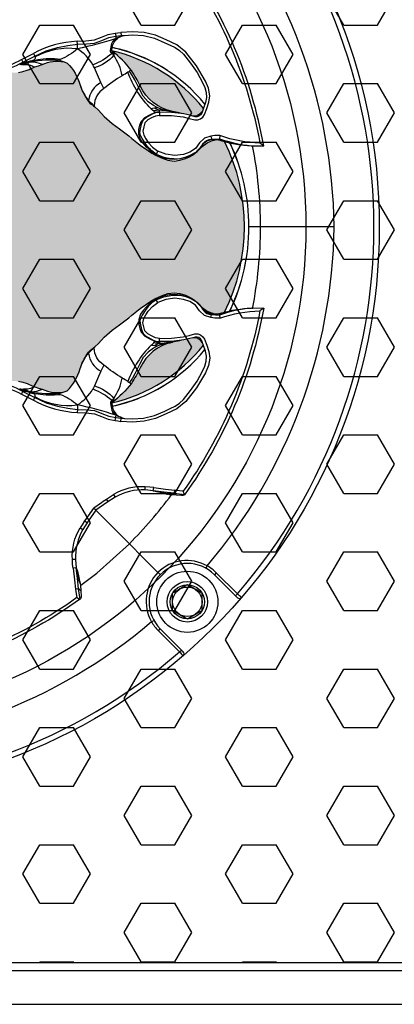
# Model space of a CAD drawing. Units: inches. Extents: x 0 to 128, y 110 to 190.
# Drawn here: x 46 to 47, y 151 to 154 of the extents above; entities that cross this region are included whole.
import ezdxf

# ---------------------------------------------------------------- set-up
doc = ezdxf.new("R2010")
doc.units = ezdxf.units.IN
doc.header["$MEASUREMENT"] = 0
for name, color, linetype in [('GRILLE', 8, 'Continuous'), ('HOUSING', 7, 'Continuous'), ('SCREW', 253, 'Continuous'), ('TWEETER', 2, 'Continuous')]:
    doc.layers.add(name, color=color, linetype=linetype)

# ---------------------------------------------------------------- blocks, each defined once
blk = doc.blocks.new('DRV.19mm.QT.001')
at = {"layer": 'TWEETER'}
h = blk.add_hatch(dxfattribs=at)
h.set_pattern_fill('HEX', color=256, scale=0.25)
h.set_pattern_definition([(0, (-140.56693, -58.91425), (0, 0.054126588), [0.03125, -0.0625]), (120, (-140.56693, -58.91425), (-0.046875, -0.027063294), [0.03125, -0.0625]), (60, (-140.53568, -58.91425), (-0.046875, 0.027063294), [0.03125, -0.0625])])
h.paths.add_polyline_path([(0.3625, -1.1357), (0.3819, -1.1078), (0.4077, -1.0787), (0.431, -1.058), (0.4436, -1.0439, 0.002006), (0.4579, -1.0261), (0.4639, -1.0208), (0.4689, -1.0173, -0.077613), (0.5243, -0.9896, 0.132684), (0.6059, -0.9424), (0.6103, -0.9302, 0.17167), (0.6001, -0.8497), (0.5961, -0.8356), (0.5914, -0.8219, 0.011296), (0.5794, -0.7943), (0.5743, -0.7783), (0.5711, -0.7617), (0.57, -0.7419), (0.5717, -0.7147), (0.5743, -0.6931, -0.005839), (0.5726, -0.6847), (0.5719, -0.6795), (0.5712, -0.6708, 0.155541), (0.2656, -0.4219), (0.2661, -0.4248), (0.267, -0.434), (0.2677, -0.444, 0.023106), (0.2703, -0.495), (0.2635, -0.527), (0.2556, -0.541), (0.2447, -0.5537), (0.2305, -0.565), (0.2136, -0.5741), (0.195, -0.5814), (0.175, -0.5868), (0.1645, -0.588), (0.1536, -0.5878), (0.1503, -0.5875), (0.1466, -0.587), (0.1427, -0.5864), (0.1415, -0.5863), (0.1262, -0.5838), (0.1133, -0.5823), (0.1012, -0.5816), (0.0878, -0.5812), (0.0658, -0.5801), (0.0438, -0.5774), (0.022, -0.5739), (0, -0.5719), (-0.022, -0.5739), (-0.0438, -0.5774), (-0.0658, -0.5801), (-0.0878, -0.5812), (-0.1012, -0.5816), (-0.1133, -0.5823), (-0.1262, -0.5838), (-0.1415, -0.5863), (-0.1449, -0.5868), (-0.1528, -0.5878), (-0.1645, -0.588), (-0.175, -0.5868), (-0.195, -0.5814), (-0.2136, -0.5741), (-0.2305, -0.565), (-0.2447, -0.5537), (-0.2556, -0.541), (-0.2635, -0.527), (-0.2703, -0.495, 0.023106), (-0.2677, -0.444), (-0.267, -0.434), (-0.2661, -0.4248), (-0.2656, -0.4219, 0.155541), (-0.5712, -0.6708), (-0.5719, -0.6795), (-0.5726, -0.6847, -0.005839), (-0.5743, -0.6931), (-0.5717, -0.7147), (-0.57, -0.7419), (-0.5711, -0.7617), (-0.5743, -0.7783), (-0.5794, -0.7943, 0.011296), (-0.5914, -0.8219), (-0.5961, -0.8356), (-0.6001, -0.8497, 0.17167), (-0.6103, -0.9302), (-0.6059, -0.9424, 0.132684), (-0.5243, -0.9896, -0.075231), (-0.4705, -1.0162), (-0.4639, -1.0208), (-0.4579, -1.0261, 0.002006), (-0.4436, -1.0439), (-0.431, -1.058), (-0.4077, -1.0787), (-0.3819, -1.1078), (-0.3625, -1.1357), (-0.3367, -1.1702, -0.052271), (-0.2649, -1.2685), (-0.2552, -1.2913), (-0.2466, -1.3147), (-0.2434, -1.3381), (-0.2461, -1.3592), (-0.2529, -1.3798), (-0.2595, -1.3945), (-0.2655, -1.4052), (-0.271, -1.4129), (-0.2754, -1.4183), (-0.279, -1.4223), (-0.2862, -1.4296), (-0.2978, -1.4417), (-0.3111, -1.4594), (-0.3202, -1.4826), (-0.3212, -1.4853), (-0.322, -1.4875), (-0.3227, -1.491), (-0.3228, -1.4963), (-0.3207, -1.5062), (-0.3182, -1.5154, -0.004745), (-0.3158, -1.5239, 0.233944), (0.3158, -1.5239, -0.004746), (0.3182, -1.5154), (0.3207, -1.5062), (0.3228, -1.4963), (0.3227, -1.491), (0.322, -1.4875), (0.3212, -1.4853), (0.3202, -1.4826), (0.3111, -1.4594), (0.2978, -1.4417), (0.2862, -1.4296), (0.279, -1.4223), (0.2754, -1.4183), (0.271, -1.4129), (0.2655, -1.4052), (0.2595, -1.3945), (0.2529, -1.3798), (0.2461, -1.3592), (0.2434, -1.3381), (0.2466, -1.3147), (0.2552, -1.2913), (0.2649, -1.2685, -0.052271), (0.3367, -1.1702)])
h.paths.add_polyline_path([(1.5239, 0.3158, -0.004745), (1.5154, 0.3182), (1.5062, 0.3207), (1.4963, 0.3228), (1.491, 0.3227), (1.4875, 0.322), (1.4853, 0.3212), (1.4826, 0.3202), (1.4594, 0.3111), (1.4417, 0.2978), (1.4296, 0.2862), (1.4223, 0.279), (1.4183, 0.2754), (1.4129, 0.271), (1.4052, 0.2655), (1.3945, 0.2595), (1.3798, 0.2529), (1.3592, 0.2461), (1.3381, 0.2434), (1.3147, 0.2466), (1.2913, 0.2552), (1.2685, 0.2649, -0.052271), (1.1702, 0.3367), (1.1357, 0.3625), (1.1078, 0.3819), (1.0787, 0.4077), (1.058, 0.431), (1.0439, 0.4436, 0.002006), (1.0261, 0.4579), (1.0208, 0.4639), (1.0173, 0.4689, -0.077613), (0.9896, 0.5243, 0.132684), (0.9424, 0.6059), (0.9302, 0.6103, 0.17167), (0.8497, 0.6001), (0.8356, 0.5961), (0.8219, 0.5914, 0.011296), (0.7943, 0.5794), (0.7783, 0.5743), (0.7617, 0.5711), (0.7419, 0.57), (0.7147, 0.5717), (0.6931, 0.5743, -0.005839), (0.6847, 0.5726), (0.6795, 0.5719), (0.6708, 0.5712, 0.155541), (0.4219, 0.2656), (0.4248, 0.2661), (0.434, 0.267), (0.444, 0.2677, 0.023106), (0.495, 0.2703), (0.527, 0.2635), (0.541, 0.2556), (0.5537, 0.2447), (0.565, 0.2305), (0.5741, 0.2136), (0.5814, 0.195), (0.5868, 0.175), (0.588, 0.1645), (0.5878, 0.1536), (0.5875, 0.1503), (0.587, 0.1466), (0.5864, 0.1427), (0.5863, 0.1415), (0.5838, 0.1262), (0.5823, 0.1133), (0.5816, 0.1012), (0.5812, 0.0878), (0.5801, 0.0658), (0.5774, 0.0438), (0.5739, 0.022), (0.5719, 0), (0.5739, -0.022), (0.5774, -0.0438), (0.5801, -0.0658), (0.5812, -0.0878), (0.5816, -0.1012), (0.5823, -0.1133), (0.5838, -0.1262), (0.5863, -0.1415), (0.5868, -0.1449), (0.5878, -0.1528), (0.588, -0.1645), (0.5868, -0.175), (0.5814, -0.195), (0.5741, -0.2136), (0.565, -0.2305), (0.5537, -0.2447), (0.541, -0.2556), (0.527, -0.2635), (0.495, -0.2703, 0.023106), (0.444, -0.2677), (0.434, -0.267), (0.4248, -0.2661), (0.4219, -0.2656, 0.155541), (0.6708, -0.5712), (0.6795, -0.5719), (0.6847, -0.5726, -0.005839), (0.6931, -0.5743), (0.7147, -0.5717), (0.7419, -0.57), (0.7617, -0.5711), (0.7783, -0.5743), (0.7943, -0.5794, 0.011296), (0.8219, -0.5914), (0.8356, -0.5961), (0.8497, -0.6001, 0.17167), (0.9302, -0.6103), (0.9424, -0.6059, 0.132684), (0.9896, -0.5243, -0.075231), (1.0162, -0.4705), (1.0208, -0.4639), (1.0261, -0.4579, 0.002006), (1.0439, -0.4436), (1.058, -0.431), (1.0787, -0.4077), (1.1078, -0.3819), (1.1357, -0.3625), (1.1702, -0.3367, -0.052271), (1.2685, -0.2649), (1.2913, -0.2552), (1.3147, -0.2466), (1.3381, -0.2434), (1.3592, -0.2461), (1.3798, -0.2529), (1.3945, -0.2595), (1.4052, -0.2655), (1.4129, -0.271), (1.4183, -0.2754), (1.4223, -0.279), (1.4296, -0.2862), (1.4417, -0.2978), (1.4594, -0.3111), (1.4826, -0.3202), (1.4853, -0.3212), (1.4875, -0.322), (1.491, -0.3227), (1.4963, -0.3228), (1.5062, -0.3207), (1.5154, -0.3182, -0.004746), (1.5239, -0.3158, 0.233944)])
h.paths.add_polyline_path([(0.6103, 0.9302), (0.6059, 0.9424, 0.132684), (0.5243, 0.9896, -0.075231), (0.4705, 1.0162), (0.4639, 1.0208), (0.4579, 1.0261, 0.002006), (0.4436, 1.0439), (0.431, 1.058), (0.4077, 1.0787), (0.3819, 1.1078), (0.3625, 1.1357), (0.3367, 1.1702, -0.052271), (0.2649, 1.2685), (0.2552, 1.2913), (0.2466, 1.3147), (0.2434, 1.3381), (0.2461, 1.3592), (0.2529, 1.3798), (0.2595, 1.3945), (0.2655, 1.4052), (0.271, 1.4129), (0.2754, 1.4183), (0.279, 1.4223), (0.2862, 1.4296), (0.2978, 1.4417), (0.3111, 1.4594), (0.3202, 1.4826), (0.3212, 1.4853), (0.322, 1.4875), (0.3227, 1.491), (0.3228, 1.4963), (0.3207, 1.5062), (0.3182, 1.5154, -0.004746), (0.3158, 1.5239, 0.233944), (-0.3158, 1.5239, -0.004745), (-0.3182, 1.5154), (-0.3207, 1.5062), (-0.3228, 1.4963), (-0.3227, 1.491), (-0.322, 1.4875), (-0.3212, 1.4853), (-0.3202, 1.4826), (-0.3111, 1.4594), (-0.2978, 1.4417), (-0.2862, 1.4296), (-0.279, 1.4223), (-0.2754, 1.4183), (-0.271, 1.4129), (-0.2655, 1.4052), (-0.2595, 1.3945), (-0.2529, 1.3798), (-0.2461, 1.3592), (-0.2434, 1.3381), (-0.2466, 1.3147), (-0.2552, 1.2913), (-0.2649, 1.2685, -0.052271), (-0.3367, 1.1702), (-0.3625, 1.1357), (-0.3819, 1.1078), (-0.4077, 1.0787), (-0.431, 1.058), (-0.4436, 1.0439, 0.002006), (-0.4579, 1.0261), (-0.4639, 1.0208), (-0.4689, 1.0173, -0.077613), (-0.5243, 0.9896, 0.132684), (-0.6059, 0.9424), (-0.6103, 0.9302, 0.17167), (-0.6001, 0.8497), (-0.5961, 0.8356), (-0.5914, 0.8219, 0.011296), (-0.5794, 0.7943), (-0.5743, 0.7783), (-0.5711, 0.7617), (-0.57, 0.7419), (-0.5717, 0.7147), (-0.5743, 0.6931, -0.005839), (-0.5726, 0.6847), (-0.5719, 0.6795), (-0.5712, 0.6708, 0.155541), (-0.2656, 0.4219), (-0.2661, 0.4248), (-0.267, 0.434), (-0.2677, 0.444, 0.023106), (-0.2703, 0.495), (-0.2635, 0.527), (-0.2556, 0.541), (-0.2447, 0.5537), (-0.2305, 0.565), (-0.2136, 0.5741), (-0.195, 0.5814), (-0.175, 0.5868), (-0.1645, 0.588), (-0.1536, 0.5878), (-0.1503, 0.5875), (-0.1466, 0.587), (-0.1427, 0.5864), (-0.1415, 0.5863), (-0.1262, 0.5838), (-0.1133, 0.5823), (-0.1012, 0.5816), (-0.0878, 0.5812), (-0.0658, 0.5801), (-0.0438, 0.5774), (-0.022, 0.5739), (0, 0.5719), (0.022, 0.5739), (0.0438, 0.5774), (0.0658, 0.5801), (0.0878, 0.5812), (0.1012, 0.5816), (0.1133, 0.5823), (0.1262, 0.5838), (0.1415, 0.5863), (0.1449, 0.5868), (0.1528, 0.5878), (0.1645, 0.588), (0.175, 0.5868), (0.195, 0.5814), (0.2136, 0.5741), (0.2305, 0.565), (0.2447, 0.5537), (0.2556, 0.541), (0.2635, 0.527), (0.2703, 0.495, 0.023106), (0.2677, 0.444), (0.267, 0.434), (0.2661, 0.4248), (0.2656, 0.4219, 0.155541), (0.5712, 0.6708), (0.5719, 0.6795), (0.5726, 0.6847, -0.005839), (0.5743, 0.6931), (0.5717, 0.7147), (0.57, 0.7419), (0.5711, 0.7617), (0.5743, 0.7783), (0.5794, 0.7943, 0.011296), (0.5914, 0.8219), (0.5961, 0.8356), (0.6001, 0.8497, 0.17167)])
h.paths.add_polyline_path([(-0.5801, 0.0658), (-0.5812, 0.0878), (-0.5816, 0.1012), (-0.5823, 0.1133), (-0.5838, 0.1262), (-0.5863, 0.1415), (-0.5868, 0.1449), (-0.5878, 0.1528), (-0.588, 0.1645), (-0.5868, 0.175), (-0.5814, 0.195), (-0.5741, 0.2136), (-0.565, 0.2305), (-0.5537, 0.2447), (-0.541, 0.2556), (-0.527, 0.2635), (-0.495, 0.2703, 0.023106), (-0.444, 0.2677), (-0.434, 0.267), (-0.4248, 0.2661), (-0.4219, 0.2656, 0.155541), (-0.6708, 0.5712), (-0.6795, 0.5719), (-0.6847, 0.5726, -0.005839), (-0.6931, 0.5743), (-0.7147, 0.5717), (-0.7419, 0.57), (-0.7617, 0.5711), (-0.7783, 0.5743), (-0.7943, 0.5794, 0.011296), (-0.8219, 0.5914), (-0.8356, 0.5961), (-0.8497, 0.6001, 0.17167), (-0.9302, 0.6103), (-0.9424, 0.6059, 0.132684), (-0.9896, 0.5243, -0.075231), (-1.0162, 0.4705), (-1.0208, 0.4639), (-1.0261, 0.4579, 0.002006), (-1.0439, 0.4436), (-1.058, 0.431), (-1.0787, 0.4077), (-1.1078, 0.3819), (-1.1357, 0.3625), (-1.1702, 0.3367, -0.052271), (-1.2685, 0.2649), (-1.2913, 0.2552), (-1.3147, 0.2466), (-1.3381, 0.2434), (-1.3592, 0.2461), (-1.3798, 0.2529), (-1.3945, 0.2595), (-1.4052, 0.2655), (-1.4129, 0.271), (-1.4183, 0.2754), (-1.4223, 0.279), (-1.4296, 0.2862), (-1.4417, 0.2978), (-1.4594, 0.3111), (-1.4826, 0.3202), (-1.4853, 0.3212), (-1.4875, 0.322), (-1.491, 0.3227), (-1.4963, 0.3228), (-1.5062, 0.3207), (-1.5154, 0.3182, -0.004746), (-1.5239, 0.3158, 0.233944), (-1.5239, -0.3158, -0.004745), (-1.5154, -0.3182), (-1.5062, -0.3207), (-1.4963, -0.3228), (-1.491, -0.3227), (-1.4875, -0.322), (-1.4853, -0.3212), (-1.4826, -0.3202), (-1.4594, -0.3111), (-1.4417, -0.2978), (-1.4296, -0.2862), (-1.4223, -0.279), (-1.4183, -0.2754), (-1.4129, -0.271), (-1.4052, -0.2655), (-1.3945, -0.2595), (-1.3798, -0.2529), (-1.3592, -0.2461), (-1.3381, -0.2434), (-1.3147, -0.2466), (-1.2913, -0.2552), (-1.2685, -0.2649, -0.052271), (-1.1702, -0.3367), (-1.1357, -0.3625), (-1.1078, -0.3819), (-1.0787, -0.4077), (-1.058, -0.431), (-1.0439, -0.4436, 0.002006), (-1.0261, -0.4579), (-1.0208, -0.4639), (-1.0173, -0.4689, -0.077613), (-0.9896, -0.5243, 0.132684), (-0.9424, -0.6059), (-0.9302, -0.6103, 0.17167), (-0.8497, -0.6001), (-0.8356, -0.5961), (-0.8219, -0.5914, 0.011296), (-0.7943, -0.5794), (-0.7783, -0.5743), (-0.7617, -0.5711), (-0.7419, -0.57), (-0.7147, -0.5717), (-0.6931, -0.5743, -0.005839), (-0.6847, -0.5726), (-0.6795, -0.5719), (-0.6708, -0.5712, 0.155541), (-0.4219, -0.2656), (-0.4248, -0.2661), (-0.434, -0.267), (-0.444, -0.2677, 0.023106), (-0.495, -0.2703), (-0.527, -0.2635), (-0.541, -0.2556), (-0.5537, -0.2447), (-0.565, -0.2305), (-0.5741, -0.2136), (-0.5814, -0.195), (-0.5868, -0.175), (-0.588, -0.1645), (-0.5878, -0.1536), (-0.5875, -0.1503), (-0.587, -0.1466), (-0.5864, -0.1427), (-0.5863, -0.1415), (-0.5838, -0.1262), (-0.5823, -0.1133), (-0.5816, -0.1012), (-0.5812, -0.0878), (-0.5801, -0.0658), (-0.5774, -0.0438), (-0.5739, -0.022), (-0.5719, 0), (-0.5739, 0.022), (-0.5774, 0.0438)])
h.paths.add_polyline_path([(-0.4269, 1.3319), (-0.4256, 1.3378), (-0.4257, 1.3372), (-0.4244, 1.3433), (-0.4224, 1.3518), (-0.4191, 1.3647), (-0.4181, 1.3734), (-0.4127, 1.3961), (-0.4099, 1.4062), (-0.41, 1.4205), (-0.4163, 1.4313), (-0.4226, 1.4377), (-0.4283, 1.4428), (-0.4371, 1.4462, 0.169631), (-0.6508, 1.1077), (-0.6499, 1.1086, -0.057697), (-0.5787, 1.1795, -0.02699), (-0.5214, 1.2122, 0.243799)])
h.paths.add_polyline_path([(-1.2122, 0.5214, -0.02699), (-1.1795, 0.5787, -0.057697), (-1.1086, 0.6499), (-1.1077, 0.6508, 0.169631), (-1.4462, 0.4371), (-1.4428, 0.4283), (-1.4377, 0.4226), (-1.4313, 0.4163), (-1.4205, 0.41), (-1.4062, 0.4099), (-1.3961, 0.4127), (-1.3734, 0.4181), (-1.3647, 0.4191), (-1.3518, 0.4224), (-1.3433, 0.4244), (-1.3372, 0.4257), (-1.3378, 0.4256), (-1.3319, 0.4269, 0.243799)])
h.paths.add_polyline_path([(0.4371, 1.4462), (0.4283, 1.4428), (0.4226, 1.4377), (0.4163, 1.4313), (0.41, 1.4205), (0.4099, 1.4062), (0.4127, 1.3961), (0.4181, 1.3734), (0.4191, 1.3647), (0.4224, 1.3518), (0.4244, 1.3433), (0.4257, 1.3372), (0.4256, 1.3378), (0.4269, 1.3319, 0.243799), (0.5214, 1.2122, -0.02699), (0.5787, 1.1795, -0.057697), (0.6499, 1.1086), (0.6508, 1.1077, 0.169631)])
h.paths.add_polyline_path([(1.1077, 0.6508), (1.1086, 0.6499, -0.057697), (1.1795, 0.5787, -0.02699), (1.2122, 0.5214, 0.243799), (1.3319, 0.4269), (1.3378, 0.4256), (1.3372, 0.4257), (1.3433, 0.4244), (1.3518, 0.4224), (1.3647, 0.4191), (1.3734, 0.4181), (1.3961, 0.4127), (1.4062, 0.4099), (1.4205, 0.41), (1.4313, 0.4163), (1.4377, 0.4226), (1.4428, 0.4283), (1.4462, 0.4371, 0.169631)])
h.paths.add_polyline_path([(1.4462, -0.4371), (1.4428, -0.4283), (1.4377, -0.4226), (1.4313, -0.4163), (1.4205, -0.41), (1.4062, -0.4099), (1.3961, -0.4127), (1.3734, -0.4181), (1.3647, -0.4191), (1.3518, -0.4224), (1.3433, -0.4244), (1.3372, -0.4257), (1.3378, -0.4256), (1.3319, -0.4269, 0.243799), (1.2122, -0.5214, -0.02699), (1.1795, -0.5787, -0.057697), (1.1086, -0.6499), (1.1077, -0.6508, 0.169631)])
h.paths.add_polyline_path([(-0.5214, -1.2122, -0.02699), (-0.5787, -1.1795, -0.057697), (-0.6499, -1.1086), (-0.6508, -1.1077, 0.169631), (-0.4371, -1.4462), (-0.4283, -1.4428), (-0.4226, -1.4377), (-0.4163, -1.4313), (-0.41, -1.4205), (-0.4099, -1.4062), (-0.4127, -1.3961), (-0.4181, -1.3734), (-0.4191, -1.3647), (-0.4224, -1.3518), (-0.4244, -1.3433), (-0.4257, -1.3372), (-0.4256, -1.3378), (-0.4269, -1.3319, 0.243799)])
h.paths.add_polyline_path([(0.6508, -1.1077), (0.6499, -1.1086, -0.057697), (0.5787, -1.1795, -0.02699), (0.5214, -1.2122, 0.243799), (0.4269, -1.3319), (0.4256, -1.3378), (0.4257, -1.3372), (0.4244, -1.3433), (0.4224, -1.3518), (0.4191, -1.3647), (0.4181, -1.3734), (0.4127, -1.3961), (0.4099, -1.4062), (0.41, -1.4205), (0.4163, -1.4313), (0.4226, -1.4377), (0.4283, -1.4428), (0.4371, -1.4462, 0.169631)])
h.paths.add_polyline_path([(-1.3319, -0.4269), (-1.3378, -0.4256), (-1.3372, -0.4257), (-1.3433, -0.4244), (-1.3518, -0.4224), (-1.3647, -0.4191), (-1.3734, -0.4181), (-1.3961, -0.4127), (-1.4062, -0.4099), (-1.4205, -0.41), (-1.4313, -0.4163), (-1.4377, -0.4226), (-1.4428, -0.4283), (-1.4462, -0.4371, 0.169631), (-1.1077, -0.6508), (-1.1086, -0.6499, -0.057697), (-1.1795, -0.5787, -0.02699), (-1.2122, -0.5214, 0.243799)])
for p, q in [((0.7724, 0.6005), (0.78, 0.6007)), ((1.4918, 0.3234), (1.4875, 0.3228)), ((1.5007, 0.3224), (1.4918, 0.3234)), ((1.4999, 0.3222), (1.4969, 0.3229)), ((1.9296, 0), (1.6573, 0)), ((1.4918, -0.3234), (1.4875, -0.3228)), ((1.5007, -0.3224), (1.4918, -0.3234)), ((1.4999, -0.3222), (1.4969, -0.3229)), ((0.7724, -0.6005), (0.78, -0.6007)), ((1.2304, -0.973), (1.2304, -0.9612)), ((1.2604, -0.9757), (1.2742, -0.9778)), ((1.3762, -0.9901), (1.3762, -0.9898)), ((1.1719, -1.1718), (1.0501, -1.0501)), ((0.973, -1.2304), (0.9612, -1.2304)), ((0.9757, -1.2604), (0.9778, -1.2742)), ((1.46, -1.2539), (1.4552, -1.2625)), ((1.4936, -1.2793), (1.4867, -1.2863)), ((1.5718, -1.3713), (1.4867, -1.2863)), ((1.4936, -1.2793), (1.5718, -1.3574)), ((0.9901, -1.3762), (0.9898, -1.3762)), ((1.5718, -1.3574), (1.5648, -1.3644)), ((1.2539, -1.46), (1.2625, -1.4552)), ((1.2793, -1.4936), (1.2863, -1.4867)), ((1.2863, -1.4867), (1.3644, -1.5648)), ((1.3574, -1.5718), (1.2793, -1.4936)), ((1.3574, -1.5718), (1.3644, -1.5648)), ((1.3644, -1.5648), (1.3713, -1.5718))]:
    blk.add_line(p, q, dxfattribs=at)
for points in [[(0.7617, 0.5711), (0.7783, 0.5743), (0.7943, 0.5794, -0.011296), (0.8219, 0.5914), (0.8356, 0.5961), (0.8497, 0.6001, -0.17167), (0.9302, 0.6103), (0.9424, 0.6059, -0.132684), (0.9896, 0.5243, 0.075231), (1.0162, 0.4705), (1.0208, 0.4639), (1.0261, 0.4579, -0.002006), (1.0439, 0.4436), (1.058, 0.431), (1.0787, 0.4077), (1.1078, 0.3819), (1.1357, 0.3625), (1.1702, 0.3367, 0.052271), (1.2685, 0.2649), (1.2913, 0.2552), (1.3147, 0.2466), (1.3381, 0.2434), (1.3592, 0.2461), (1.3798, 0.2529), (1.3945, 0.2595), (1.4052, 0.2655), (1.4129, 0.271), (1.4183, 0.2754), (1.4223, 0.279), (1.4296, 0.2862), (1.4417, 0.2978), (1.4594, 0.3111), (1.4826, 0.3202), (1.4853, 0.3212), (1.4877, 0.3221), (1.489, 0.3223), (1.491, 0.3227), (1.4963, 0.3228), (1.5062, 0.3207), (1.5146, 0.3184), (1.515, 0.3183, 0.059214), (1.6231, 0.3002), (1.6306, 0.2995), (1.6688, 0.3002, 0.113363), (1.3755, 0.9909)], [(1.3711, 0.9777, 0.008689), (1.3762, 0.9898), (1.338, 0.9843), (1.3393, 0.9732), (1.3572, 0.9756), (1.3711, 0.9777, -0.108925), (1.6551, 0.3107, -0.083529), (1.5072, 0.3375), (1.5058, 0.3259, 0.061078), (1.6231, 0.3002)], [(0.6042, 0.6042, 0.214392), (0.6777, 0.5836, 0.082099), (0.7729, 0.6192), (0.7779, 0.6086), (0.8227, 0.6307), (0.8636, 0.6511), (0.906, 0.6636), (0.9439, 0.6703), (0.9797, 0.6752), (0.9787, 0.6864), (1.0112, 0.6881), (1.0432, 0.6915), (1.0683, 0.7015), (1.0935, 0.711), (1.1198, 0.7161), (1.1215, 0.7047), (1.1419, 0.7077), (1.154, 0.7083)], [(1.1458, 0.7062, 0.034857), (1.1227, 0.6968, -0.030627), (0.9796, 0.6586, 0.022672), (0.9797, 0.6752), (1.0132, 0.6768), (1.0432, 0.6796), (1.07, 0.6898), (1.0966, 0.7001), (1.1215, 0.7047, 0.00707), (1.1227, 0.6968, 0.072928), (1.1107, 0.6851)], [(1.1227, 0.6968, 0.133259), (1.1316, 0.6999), (1.1322, 0.7003)], [(1.1056, 0.6536, -0.180385), (1.1079, 0.6409, -0.088281), (1.0373, 0.5995, 0.108908), (0.9796, 0.6586, -0.091791), (0.9164, 0.6193, 0.077084), (0.8329, 0.6172), (0.8246, 0.6158)], [(1.1081, 0.6502, -0.278007), (1.1144, 0.6348), (1.1117, 0.6389), (1.1079, 0.6409), (1.1041, 0.6451), (1.1028, 0.6485), (1.1026, 0.6528), (1.1031, 0.6589), (1.1055, 0.6717), (1.1076, 0.6787), (1.1107, 0.6851), (1.1179, 0.6887), (1.1219, 0.6915)], [(0.7729, 0.6192), (0.7925, 0.6287), (0.8174, 0.6411), (0.8227, 0.6307), (0.8234, 0.6297), (0.8237, 0.6289, -0.246777), (0.82, 0.6177)], [(0.9164, 0.6193), (0.9134, 0.6168), (0.9155, 0.6154, 0.001385), (0.9302, 0.6103)], [(1.1455, 0.559, 0.10037), (1.1144, 0.6348, -0.155089), (1.0427, 0.5884)], [(0.6777, 0.5836), (0.6795, 0.5719, 0.066892), (0.7779, 0.6086, 0.022065), (0.7915, 0.6094, -0.010992), (0.7654, 0.5987)], [(0.8505, 0.6005, 0.100146), (0.8073, 0.6096, 0.026597), (0.78, 0.6007), (0.7961, 0.6001), (0.8057, 0.5983), (0.8146, 0.5944), (0.8183, 0.5923), (0.8209, 0.5914), (0.8219, 0.5914)], [(0.7915, 0.6094, 0.002722), (0.82, 0.6177), (0.8092, 0.6115)], [(0.9155, 0.6154, 0.06863), (0.8073, 0.6096), (0.7983, 0.6085)], [(1.2684, 0.265, 0.033319), (1.2645, 0.271), (1.255, 0.2775), (1.2478, 0.2832), (1.2436, 0.2868), (1.2348, 0.2952), (1.223, 0.309), (1.2131, 0.3233), (1.2067, 0.3427), (1.2066, 0.3603), (1.2105, 0.3759), (1.216, 0.3893), (1.2288, 0.404), (1.2504, 0.4158), (1.2667, 0.4232), (1.2746, 0.425), (1.2834, 0.4258, 0.181631), (1.2834, 0.4314, -0.054139), (1.2645, 0.4394), (1.2577, 0.4382), (1.2523, 0.437, -0.108508), (1.1668, 0.5718, -0.008261), (1.1455, 0.559, 0.046261), (1.0781, 0.5112, 0.265368), (1.0418, 0.4477, -0.019264), (1.0206, 0.4675, 0.030766), (1.0288, 0.4558)], [(1.1795, 0.5787, 0.198504), (1.173, 0.5759), (1.1696, 0.5739), (1.1668, 0.5718)], [(0.9906, 0.5214, 0.085505), (1.0206, 0.4675), (1.0178, 0.4693), (1.0165, 0.4701), (1.0163, 0.4703)], [(1.2383, 0.2838), (1.2506, 0.2773), (1.2645, 0.271, -0.008646), (1.2712, 0.2692), (1.2552, 0.281), (1.2501, 0.2856), (1.242, 0.2939), (1.233, 0.3055), (1.2198, 0.3268), (1.2137, 0.3384), (1.211, 0.3465), (1.2116, 0.3558), (1.2173, 0.38), (1.2228, 0.3943), (1.2286, 0.4009), (1.2349, 0.4053), (1.2561, 0.4168), (1.2574, 0.4175), (1.2698, 0.4224), (1.2833, 0.4237), (1.2833, 0.4246), (1.2834, 0.4258)], [(1.2837, 0.4122), (1.2685, 0.41), (1.2544, 0.403), (1.2404, 0.3957), (1.2295, 0.3847), (1.2249, 0.3697), (1.2218, 0.3543), (1.2252, 0.3391), (1.2332, 0.3253), (1.2421, 0.3121), (1.258, 0.2942), (1.2768, 0.2795), (1.2712, 0.2692), (1.2958, 0.2594), (1.2997, 0.2583), (1.3255, 0.2534, 0.170228), (1.411, 0.2708, 0.094636), (1.446, 0.3094, -0.225477), (1.4756, 0.3239), (1.4758, 0.3234), (1.4763, 0.3228)], [(1.3518, 0.4224, 0.035973), (1.2834, 0.4314, 0.056737), (1.2625, 0.4286), (1.2655, 0.4252), (1.2667, 0.4232)], [(1.3319, 0.4269, 0.003844), (1.2971, 0.4333, 0.057223), (1.2834, 0.4314)], [(1.5089, 0.3212), (1.5102, 0.3204), (1.5111, 0.3199, 0.008956), (1.5135, 0.3189), (1.514, 0.3187), (1.5146, 0.3184), (1.5153, 0.3184), (1.5154, 0.3184)], [(0.7617, -0.5711), (0.7783, -0.5743), (0.7943, -0.5794, 0.011296), (0.8219, -0.5914), (0.8356, -0.5961), (0.8497, -0.6001, 0.17167), (0.9302, -0.6103), (0.9424, -0.6059, 0.132684), (0.9896, -0.5243, -0.075231), (1.0162, -0.4705), (1.0208, -0.4639), (1.0261, -0.4579, 0.002006), (1.0439, -0.4436), (1.058, -0.431), (1.0787, -0.4077), (1.1078, -0.3819), (1.1357, -0.3625), (1.1702, -0.3367, -0.052271), (1.2685, -0.2649), (1.2913, -0.2552), (1.3147, -0.2466), (1.3381, -0.2434), (1.3592, -0.2461), (1.3798, -0.2529), (1.3945, -0.2595), (1.4052, -0.2655), (1.4129, -0.271), (1.4183, -0.2754), (1.4223, -0.279), (1.4296, -0.2862), (1.4417, -0.2978), (1.4594, -0.3111), (1.4826, -0.3202), (1.4853, -0.3212), (1.4877, -0.3221), (1.489, -0.3223), (1.491, -0.3227), (1.4963, -0.3228), (1.5062, -0.3207), (1.5146, -0.3184), (1.515, -0.3183, -0.059214), (1.6231, -0.3002), (1.6306, -0.2995), (1.6688, -0.3002, -0.113363), (1.3755, -0.9909), (1.3734, -0.9926), (1.3698, -0.9931), (1.3651, -0.9932), (1.3465, -0.9924), (1.3255, -0.9909), (1.3182, -0.9897), (1.3125, -0.9885), (1.3111, -0.9882), (1.31, -0.988), (1.3028, -0.9863), (1.2971, -0.9851), (1.2734, -0.9796), (1.2604, -0.9757), (1.2304, -0.973, 0.14598), (1.1193, -0.9999), (1.0889, -1.0191), (1.0479, -1.0479), (1.0191, -1.0889), (0.9999, -1.1193, 0.14598), (0.973, -1.2304), (0.9757, -1.2604), (0.9796, -1.2734), (0.9851, -1.2971), (0.9863, -1.3028), (0.988, -1.31), (0.9882, -1.3111), (0.9885, -1.3125), (0.9897, -1.3182), (0.9909, -1.3255), (0.9924, -1.3465), (0.9932, -1.3651), (0.9931, -1.3698), (0.9926, -1.3734), (0.9909, -1.3755, -0.113363), (0.3002, -1.6688)], [(1.2837, -0.4122), (1.2685, -0.41), (1.2544, -0.403), (1.2404, -0.3957), (1.2295, -0.3847), (1.2249, -0.3697), (1.2218, -0.3543), (1.2252, -0.3391), (1.2332, -0.3253), (1.2421, -0.3121), (1.258, -0.2942), (1.2768, -0.2795), (1.2712, -0.2692), (1.2958, -0.2594), (1.2997, -0.2583), (1.3255, -0.2534, -0.170228), (1.411, -0.2708, -0.094636), (1.446, -0.3094, 0.225477), (1.4756, -0.3239), (1.4758, -0.3234), (1.4763, -0.3228)], [(1.2684, -0.265, -0.033319), (1.2645, -0.271), (1.255, -0.2775), (1.2478, -0.2832), (1.2436, -0.2868), (1.2348, -0.2952), (1.223, -0.309), (1.2131, -0.3233), (1.2067, -0.3427), (1.2066, -0.3603), (1.2105, -0.3759), (1.216, -0.3893), (1.2288, -0.404), (1.2504, -0.4158), (1.2667, -0.4232), (1.2746, -0.425), (1.2834, -0.4258, -0.181631), (1.2834, -0.4314, 0.054139), (1.2645, -0.4394), (1.2577, -0.4382), (1.2523, -0.437, 0.108508), (1.1668, -0.5718, 0.008261), (1.1455, -0.559, -0.046261), (1.0781, -0.5112, -0.265368), (1.0418, -0.4477, 0.019264), (1.0206, -0.4675, -0.030766), (1.0288, -0.4558)], [(1.2383, -0.2838), (1.2506, -0.2773), (1.2645, -0.271, 0.008646), (1.2712, -0.2692), (1.2552, -0.281), (1.2501, -0.2856), (1.242, -0.2939), (1.233, -0.3055), (1.2198, -0.3268), (1.2137, -0.3384), (1.211, -0.3465), (1.2116, -0.3558), (1.2173, -0.38), (1.2228, -0.3943), (1.2286, -0.4009), (1.2349, -0.4053), (1.2561, -0.4168), (1.2574, -0.4175), (1.2698, -0.4224), (1.2833, -0.4237), (1.2833, -0.4246), (1.2834, -0.4258)], [(1.6231, -0.3002, 0.061078), (1.5058, -0.3259), (1.5072, -0.3375, -0.083529), (1.6551, -0.3107, -0.108925), (1.3711, -0.9777), (1.3572, -0.9756), (1.3393, -0.9732), (1.338, -0.9843), (1.3762, -0.9898, 0.008689), (1.3711, -0.9777)], [(1.5089, -0.3212), (1.5102, -0.3204), (1.5111, -0.3199, -0.008956), (1.5135, -0.3189), (1.514, -0.3187), (1.5146, -0.3184), (1.5153, -0.3184), (1.5154, -0.3184)], [(1.3518, -0.4224, -0.035973), (1.2834, -0.4314, -0.056737), (1.2625, -0.4286), (1.2655, -0.4252), (1.2667, -0.4232)], [(1.2834, -0.4314, 0.057223), (1.2971, -0.4333, 0.003844), (1.3319, -0.4269)], [(0.9906, -0.5214, -0.085505), (1.0206, -0.4675), (1.0178, -0.4693), (1.0165, -0.4701), (1.0163, -0.4703)], [(0.6042, -0.6042, -0.214392), (0.6777, -0.5836, -0.082099), (0.7729, -0.6192), (0.7779, -0.6086), (0.8227, -0.6307), (0.8636, -0.6511), (0.906, -0.6636), (0.9439, -0.6703), (0.9797, -0.6752), (0.9787, -0.6864), (1.0112, -0.6881), (1.0432, -0.6915), (1.0683, -0.7015), (1.0935, -0.711), (1.1198, -0.7161), (1.1215, -0.7047), (1.1419, -0.7077), (1.154, -0.7083)], [(0.7654, -0.5987, -0.010992), (0.7915, -0.6094, 0.022065), (0.7779, -0.6086, 0.066892), (0.6795, -0.5719), (0.6777, -0.5836)], [(1.0427, -0.5884, -0.155089), (1.1144, -0.6348, 0.10037), (1.1455, -0.559)], [(1.1668, -0.5718), (1.1696, -0.5739), (1.173, -0.5759, 0.198504), (1.1795, -0.5787)], [(0.7729, -0.6192), (0.7925, -0.6287), (0.8174, -0.6411), (0.8227, -0.6307), (0.8234, -0.6297), (0.8237, -0.6289, 0.246777), (0.82, -0.6177)], [(0.8219, -0.5914), (0.8209, -0.5914), (0.8183, -0.5923), (0.8146, -0.5944), (0.8057, -0.5983), (0.7961, -0.6001), (0.78, -0.6007, 0.026597), (0.8073, -0.6096, 0.100146), (0.8505, -0.6005)], [(0.8092, -0.6115), (0.82, -0.6177, 0.002722), (0.7915, -0.6094)], [(0.7983, -0.6085), (0.8073, -0.6096, 0.06863), (0.9155, -0.6154)], [(0.8246, -0.6158), (0.8329, -0.6172, 0.077084), (0.9164, -0.6193, -0.091791), (0.9796, -0.6586, 0.108908), (1.0373, -0.5995, -0.088281), (1.1079, -0.6409, -0.180385), (1.1056, -0.6536)], [(0.9164, -0.6193), (0.9134, -0.6168), (0.9155, -0.6154, -0.001385), (0.9302, -0.6103)], [(1.1081, -0.6502, 0.278007), (1.1144, -0.6348), (1.1117, -0.6389), (1.1079, -0.6409), (1.1041, -0.6451), (1.1028, -0.6485), (1.1026, -0.6528), (1.1031, -0.6589), (1.1055, -0.6717), (1.1076, -0.6787), (1.1107, -0.6851), (1.1179, -0.6887), (1.1219, -0.6915)], [(1.1458, -0.7062, -0.034857), (1.1227, -0.6968, 0.030627), (0.9796, -0.6586, -0.022672), (0.9797, -0.6752), (1.0132, -0.6768), (1.0432, -0.6796), (1.07, -0.6898), (1.0966, -0.7001), (1.1215, -0.7047, -0.00707), (1.1227, -0.6968, -0.072928), (1.1107, -0.6851)], [(1.1322, -0.7003), (1.1316, -0.6999, 0.133259), (1.1227, -0.6968)], [(1.3465, -0.9924), (1.341, -0.9875), (1.338, -0.9843), (1.2996, -0.9805), (1.2604, -0.9757), (1.2622, -0.9641), (1.2483, -0.9622), (1.2304, -0.9612, 0.153111), (1.1133, -0.9898)], [(1.0479, -1.0479), (1.0397, -1.0397, -0.000814), (1.0064, -1.087), (1.0161, -1.0936)], [(0.9924, -1.3465), (0.9875, -1.341), (0.9843, -1.338), (0.9805, -1.2996), (0.9757, -1.2604), (0.9641, -1.2622), (0.9622, -1.2483), (0.9612, -1.2304, -0.153111), (0.9898, -1.1133)], [(0.9777, -1.3711, 0.008689), (0.9898, -1.3762), (0.9843, -1.338), (0.9732, -1.3393), (0.9756, -1.3572), (0.9777, -1.3711, -0.108925), (0.3107, -1.6551, -0.083529), (0.3375, -1.5072), (0.3259, -1.5058, 0.061078), (0.3002, -1.6231)]]:
    blk.add_lwpolyline(points, format="xyb", dxfattribs=at)
for points in [[(1.3378, 0.4256), (1.3319, 0.4269, -0.243799), (1.2122, 0.5214, 0.02699), (1.1795, 0.5787, 0.057697), (1.1086, 0.6499), (1.107, 0.6516), (1.1066, 0.6523, -0.157907), (1.1219, 0.6915), (1.1263, 0.6958), (1.1321, 0.7001), (1.1375, 0.7029), (1.1459, 0.7062), (1.154, 0.7083), (1.1831, 0.71), (1.2248, 0.7074), (1.2645, 0.698), (1.3029, 0.6812), (1.3228, 0.6718), (1.3416, 0.663), (1.3577, 0.6522), (1.372, 0.6382), (1.3986, 0.6055), (1.4223, 0.5709), (1.443, 0.534), (1.4515, 0.5153), (1.4567, 0.4969), (1.4573, 0.4784), (1.4533, 0.4594), (1.4468, 0.4387), (1.4428, 0.4283), (1.4377, 0.4226), (1.4313, 0.4163), (1.4205, 0.41), (1.4062, 0.4099), (1.3961, 0.4127), (1.3734, 0.4181), (1.3647, 0.4191), (1.3518, 0.4224), (1.3433, 0.4244), (1.3372, 0.4257)], [(1.3378, -0.4256), (1.3319, -0.4269, 0.243799), (1.2122, -0.5214, -0.02699), (1.1795, -0.5787, -0.057697), (1.1086, -0.6499), (1.107, -0.6516), (1.1066, -0.6523, 0.157907), (1.1219, -0.6915), (1.1263, -0.6958), (1.1321, -0.7001), (1.1375, -0.7029), (1.1459, -0.7062), (1.154, -0.7083), (1.1831, -0.71), (1.2248, -0.7074), (1.2645, -0.698), (1.3029, -0.6812), (1.3228, -0.6718), (1.3416, -0.663), (1.3577, -0.6522), (1.372, -0.6382), (1.3986, -0.6055), (1.4223, -0.5709), (1.443, -0.534), (1.4515, -0.5153), (1.4567, -0.4969), (1.4573, -0.4784), (1.4533, -0.4594), (1.4468, -0.4387), (1.4428, -0.4283), (1.4377, -0.4226), (1.4313, -0.4163), (1.4205, -0.41), (1.4062, -0.4099), (1.3961, -0.4127), (1.3734, -0.4181), (1.3647, -0.4191), (1.3518, -0.4224), (1.3433, -0.4244), (1.3372, -0.4257)]]:
    blk.add_lwpolyline(points, format="xyb", close=True, dxfattribs=at)
for points in [[(1.1198, 0.7161), (1.1288, 0.7175), (1.1402, 0.7193), (1.1419, 0.7077), (1.144, 0.7063), (1.1458, 0.7062), (1.1469, 0.7069)], [(1.3647, 0.4191), (1.3282, 0.4233), (1.2833, 0.4237), (1.2837, 0.4122), (1.3276, 0.4116), (1.3712, 0.4065), (1.3926, 0.4014), (1.4139, 0.3956), (1.4249, 0.3958), (1.4352, 0.3995), (1.4439, 0.4063), (1.4503, 0.4152), (1.4587, 0.4379), (1.4658, 0.4611), (1.4694, 0.485), (1.4648, 0.5131), (1.4534, 0.5393), (1.4204, 0.595), (1.3806, 0.6461), (1.3471, 0.6731), (1.3081, 0.6918), (1.2684, 0.7092), (1.2262, 0.7191), (1.1833, 0.7217), (1.1402, 0.7193)], [(0.8092, 0.6115), (0.7905, 0.6064), (0.7665, 0.5987)], [(0.8073, 0.6108), (0.8075, 0.6106), (0.8073, 0.6096)], [(0.8329, 0.6172), (0.8197, 0.6146), (0.8092, 0.6115)], [(1.0781, 0.5112), (1.0711, 0.5241), (1.0662, 0.534), (1.0538, 0.5618), (1.0427, 0.5884), (1.0397, 0.5949), (1.0373, 0.5995)], [(1.2748, 0.4411), (1.2617, 0.4483), (1.2416, 0.4629), (1.2228, 0.4829), (1.2092, 0.5087), (1.1993, 0.5291), (1.1922, 0.5434), (1.1831, 0.5591), (1.173, 0.5759)], [(1.0427, 0.4452), (1.0424, 0.4455), (1.0277, 0.4567)], [(1.2523, 0.437), (1.2586, 0.4321), (1.2625, 0.4286)], [(1.2971, 0.4333), (1.2836, 0.4374), (1.2748, 0.4411), (1.2707, 0.4405), (1.2645, 0.4394)], [(1.4428, 0.4283), (1.44, 0.4209), (1.4354, 0.4144), (1.4295, 0.4097), (1.4228, 0.4073), (1.4154, 0.4073), (1.4062, 0.4099)], [(1.4736, 0.3355), (1.4494, 0.3283), (1.4318, 0.3104), (1.4166, 0.2901), (1.3961, 0.2757), (1.3723, 0.268), (1.3399, 0.264), (1.3075, 0.2683), (1.2768, 0.2795)], [(1.5072, 0.3375), (1.4883, 0.3376), (1.4736, 0.3355), (1.4756, 0.3239), (1.5058, 0.3259), (1.5072, 0.3233), (1.5089, 0.3212), (1.5003, 0.3229), (1.4905, 0.3237), (1.4846, 0.3231), (1.4783, 0.3214), (1.4771, 0.3221), (1.4763, 0.3228), (1.458, 0.3169), (1.4423, 0.3045)], [(1.4825, 0.3203), (1.4821, 0.3203), (1.4805, 0.3207), (1.4793, 0.321), (1.4783, 0.3214)], [(1.4805, 0.3207), (1.4868, 0.3226), (1.4875, 0.3227)], [(1.4905, 0.3237), (1.4915, 0.3235), (1.4918, 0.3234)], [(1.5111, 0.3199), (1.5025, 0.322), (1.4992, 0.3225)], [(1.4736, -0.3355), (1.4494, -0.3283), (1.4318, -0.3104), (1.4166, -0.2901), (1.3961, -0.2757), (1.3723, -0.268), (1.3399, -0.264), (1.3075, -0.2683), (1.2768, -0.2795)], [(1.5072, -0.3375), (1.4883, -0.3376), (1.4736, -0.3355), (1.4756, -0.3239), (1.5058, -0.3259), (1.5072, -0.3233), (1.5089, -0.3212), (1.5003, -0.3229), (1.4905, -0.3237), (1.4846, -0.3231), (1.4783, -0.3214), (1.4771, -0.3221), (1.4763, -0.3228), (1.458, -0.3169), (1.4423, -0.3045)], [(1.4825, -0.3203), (1.4821, -0.3203), (1.4805, -0.3207), (1.4793, -0.321), (1.4783, -0.3214)], [(1.4805, -0.3207), (1.4868, -0.3226), (1.4875, -0.3227)], [(1.4905, -0.3237), (1.4915, -0.3235), (1.4918, -0.3234)], [(1.5111, -0.3199), (1.5025, -0.322), (1.4992, -0.3225)], [(1.3647, -0.4191), (1.3282, -0.4233), (1.2833, -0.4237), (1.2837, -0.4122), (1.3276, -0.4116), (1.3712, -0.4065), (1.3926, -0.4014), (1.4139, -0.3956), (1.4249, -0.3958), (1.4352, -0.3995), (1.4439, -0.4063), (1.4503, -0.4152), (1.4587, -0.4379), (1.4658, -0.4611), (1.4694, -0.485), (1.4648, -0.5131), (1.4534, -0.5393), (1.4204, -0.595), (1.3806, -0.6461), (1.3471, -0.6731), (1.3081, -0.6918), (1.2684, -0.7092), (1.2262, -0.7191), (1.1833, -0.7217), (1.1402, -0.7193)], [(1.2523, -0.437), (1.2586, -0.4321), (1.2625, -0.4286)], [(1.2971, -0.4333), (1.2836, -0.4374), (1.2748, -0.4411), (1.2707, -0.4405), (1.2645, -0.4394)], [(1.4428, -0.4283), (1.44, -0.4209), (1.4354, -0.4144), (1.4295, -0.4097), (1.4228, -0.4073), (1.4154, -0.4073), (1.4062, -0.4099)], [(1.0427, -0.4452), (1.0424, -0.4455), (1.0277, -0.4567)], [(1.2748, -0.4411), (1.2617, -0.4483), (1.2416, -0.4629), (1.2228, -0.4829), (1.2092, -0.5087), (1.1993, -0.5291), (1.1922, -0.5434), (1.1831, -0.5591), (1.173, -0.5759)], [(1.0781, -0.5112), (1.0711, -0.5241), (1.0662, -0.534), (1.0538, -0.5618), (1.0427, -0.5884), (1.0397, -0.5949), (1.0373, -0.5995)], [(0.8092, -0.6115), (0.7905, -0.6064), (0.7665, -0.5987)], [(0.8073, -0.6108), (0.8075, -0.6106), (0.8073, -0.6096)], [(0.8329, -0.6172), (0.8197, -0.6146), (0.8092, -0.6115)], [(1.1198, -0.7161), (1.1288, -0.7175), (1.1402, -0.7193), (1.1419, -0.7077), (1.144, -0.7063), (1.1458, -0.7062), (1.1469, -0.7069)], [(1.2622, -0.9641), (1.3054, -0.9695), (1.3393, -0.9732)], [(1.2727, -0.9777), (1.277, -0.9785), (1.2859, -0.9807)], [(1.2811, -0.9796), (1.2855, -0.9809), (1.2923, -0.9833), (1.3025, -0.986), (1.31, -0.988)], [(1.3131, -0.9877), (1.292, -0.9823), (1.2819, -0.9797)], [(1.0936, -1.0161), (1.087, -1.0064), (1.1016, -0.9969), (1.1133, -0.9898), (1.1193, -0.9999)], [(1.2923, -0.9833), (1.2944, -0.9841), (1.2971, -0.9851)], [(1.3125, -0.9885), (1.3136, -0.9884), (1.3137, -0.9881), (1.3131, -0.9877), (1.32, -0.9895), (1.3255, -0.9909)], [(1.0064, -1.087), (0.9969, -1.1016), (0.9898, -1.1133), (0.9999, -1.1193)], [(0.9641, -1.2622), (0.9695, -1.3054), (0.9732, -1.3393)], [(0.9777, -1.2727), (0.9785, -1.277), (0.9807, -1.2859)], [(0.9796, -1.2811), (0.9809, -1.2855), (0.9833, -1.2923), (0.986, -1.3025), (0.988, -1.31)], [(0.9877, -1.3131), (0.9823, -1.292), (0.9797, -1.2819)], [(0.9833, -1.2923), (0.9841, -1.2944), (0.9851, -1.2971)], [(0.9885, -1.3125), (0.9884, -1.3136), (0.9881, -1.3137), (0.9877, -1.3131), (0.9895, -1.32), (0.9909, -1.3255)]]:
    blk.add_lwpolyline(points, dxfattribs=at)
at = {"layer": 'TWEETER', "flags": 128}
for points in [[(1.6573, 0), (1.6358, 0), (1.6142, 0)], [(0.9921, -1.3247), (1.0513, -1.281), (1.1719, -1.1719)], [(1.2779, -1.2779), (1.2233, -1.2233), (1.1719, -1.1719)], [(1.2779, -1.2779), (1.2793, -1.2793), (1.2808, -1.2808), (1.2823, -1.2823), (1.2837, -1.2837), (1.2848, -1.2848), (1.2856, -1.2856), (1.2861, -1.2861), (1.2863, -1.2862)]]:
    blk.add_lwpolyline(points, dxfattribs=at)
at = {"layer": 'TWEETER'}
for centre, radius in [((0, 0), 2.0965), ((1.3865, -1.3865), 0.0748)]:
    blk.add_circle(centre, radius, dxfattribs=at)
for centre, radius, start, end in [((0, 0), 2.0768, 319.1855, 40.8145), ((-0.0467, -0.0252), 1.9764, 0.7296, 40.3301), ((0.9958, 0.3155), 0.3713, 92.6523, 118.7277), ((0.9478, 0.4017), 0.2588, 82.9425, 118.6411), ((0.9816, 0.0679), 0.6082, 39.4014, 78.0041), ((0.9864, 0.0808), 0.595, 56.6335, 78.1978), ((0.971, 0.0596), 0.6069, 38.4719, 76.9819), ((1.1139, 0.4524), 0.0945, 120.3195, 170.7565), ((0.8858, 0), 0.712, 333.6658, 26.3345), ((0.9019, 0.0018), 0.7123, 359.8544, 25.7176), ((0.8908, 0), 0.7236, 0.0001, 25.4337), ((0.1118, -0.0027), 1.5456, 0.0999, 11.2883), ((3.2986, 2.468), 2.712, 232.6966, 233.065), ((1.3367, 0.3889), 0.1383, 238.4992, 304.4173), ((-0.0467, 0.0252), 1.9764, 319.6699, 359.2704), ((0.9019, -0.0018), 0.7123, 334.2824, 0.1456), ((0.8908, 0), 0.7236, 334.5663, 359.9999), ((0.0518, 0.0052), 1.6056, 348.924, 359.8146), ((1.3367, -0.3889), 0.1383, 55.5827, 121.5008), ((3.2986, -2.468), 2.712, 126.935, 127.3034), ((1.1139, -0.4524), 0.0945, 189.2435, 239.6805), ((0.971, -0.0596), 0.6069, 283.0181, 321.5281), ((0.9816, -0.0679), 0.6082, 281.9959, 320.5986), ((0.9864, -0.0808), 0.595, 281.8022, 303.3665), ((0.9958, -0.3155), 0.3713, 241.2723, 267.3477), ((0.9478, -0.4017), 0.2588, 241.3589, 277.0575), ((-9.1706, 13.4927), 17.7607, 305.09144, 305.27793), ((0.0511, -0.0488), 1.5866, 314.9423, 323.5693), ((1.3847, -1.3862), 0.1522, 60.3721, 134.597), ((1.3865, -1.3865), 0.1417, 45, 225), ((1.3865, -1.3865), 0.1516, 45, 60.9831), ((1.3858, -1.3847), 0.1519, 135.2996, 209.7291), ((-0.6839, -3.7976), 3.323, 46.9103, 47.2499), ((1.5787, -1.3644), 0.00984, 225, 319.1657), ((-0.0252, 0.0467), 1.9764, 270.7296, 310.3301), ((1.3865, -1.3865), 0.1516, 209.0169, 225), ((0, 0), 2.0768, 229.1855, 310.8145), ((3.7976, 0.6839), 3.323, 222.7501, 223.0897), ((1.3644, -1.5787), 0.00984, 310.8343, 45)]:
    blk.add_arc(centre, radius, start, end, dxfattribs=at)
blk = doc.blocks.new('6-32 SOCKET CAP')
at = {"layer": 'SCREW'}
for radius in [0.113, 0.0631]:
    blk.add_circle((0, 0), radius, dxfattribs=at)
for points, knots in [([(0, 0.0631), (-0.0043, 0.0607), (-0.0086, 0.0582), (-0.0177, 0.0529), (-0.0225, 0.0502), (-0.0368, 0.0419), (-0.0461, 0.0365), (-0.0547, 0.0316)], [0, 0, 0, 0, 0.25, 0.25, 0.5, 0.5, 1, 1, 1, 1]), ([(0.0547, 0.0316), (0.0504, 0.034), (0.046, 0.0366), (0.037, 0.0418), (0.0322, 0.0445), (0.0179, 0.0528), (0.0086, 0.0582), (0, 0.0631)], [0, 0, 0, 0, 0.25, 0.25, 0.5, 0.5, 1, 1, 1, 1]), ([(-0.0547, -0.0316), (-0.0547, -0.0267), (-0.0547, -0.0215), (-0.0547, -0.011), (-0.0547, -0.0055), (-0.0547, 0.0056), (-0.0547, 0.011), (-0.0547, 0.0216), (-0.0547, 0.0267), (-0.0547, 0.0316)], [0, 0, 0, 0, 0.25, 0.25, 0.5, 0.5, 0.75, 0.75, 1, 1, 1, 1]), ([(0.0547, -0.0316), (0.0547, -0.0267), (0.0547, -0.0215), (0.0547, -0.011), (0.0547, -0.0055), (0.0547, 0.0056), (0.0547, 0.011), (0.0547, 0.0216), (0.0547, 0.0267), (0.0547, 0.0316)], [0, 0, 0, 0, 0.25, 0.25, 0.5, 0.5, 0.75, 0.75, 1, 1, 1, 1]), ([(-0.0547, -0.0316), (-0.0504, -0.034), (-0.046, -0.0366), (-0.037, -0.0418), (-0.0322, -0.0445), (-0.0179, -0.0528), (-0.0086, -0.0582), (0, -0.0631)], [0, 0, 0, 0, 0.25, 0.25, 0.5, 0.5, 1, 1, 1, 1]), ([(0, -0.0631), (0.0043, -0.0607), (0.0086, -0.0582), (0.0177, -0.0529), (0.0225, -0.0502), (0.0368, -0.0419), (0.0461, -0.0365), (0.0547, -0.0316)], [0, 0, 0, 0, 0.25, 0.25, 0.5, 0.5, 1, 1, 1, 1])]:
    blk.add_open_spline(points, degree=3, knots=knots, dxfattribs=at)

msp = doc.modelspace()

# ---------------------------------------------------------------- hatches: boundary and pattern name
at = {"layer": 'GRILLE'}
h = msp.add_hatch(dxfattribs=at)
h.set_pattern_fill('HEX', color=256)
h.set_pattern_definition([(0, (-3456.0587, 146.64079), (0, 0.216506351), [0.125, -0.25]), (120, (-3456.0587, 146.64079), (-0.1875, -0.108253175), [0.125, -0.25]), (60, (-3455.9337, 146.64079), (-0.1875, 0.108253175), [0.125, -0.25])])
h.paths.add_polyline_path([(41.5062, 156.1924), (41.5062, 150.7524), (53.6962, 150.7524), (53.6962, 156.1924)])

# ---------------------------------------------------------------- linework, layer by layer
msp.add_lwpolyline([(41.5062, 156.1924), (41.5062, 150.7524), (53.6962, 150.7524), (53.6962, 156.1924)], close=True, dxfattribs=at)
at = {"layer": 'HOUSING'}
msp.add_line((41.4762, 150.7224), (53.7262, 150.7224), dxfattribs=at)
msp.add_lwpolyline([(53.7262, 156.3474), (41.4762, 156.3474), (41.4762, 150.5974), (53.7262, 150.5974)], close=True, dxfattribs=at)
for centre, radius in [((44.8512, 153.4724), 1.825), ((46.2377, 152.0859), 0.0547)]:
    msp.add_circle(centre, radius, dxfattribs=at)

# ---------------------------------------------------------------- block references
at = {"layer": 'SCREW'}
msp.add_blockref('6-32 SOCKET CAP', (46.2377, 152.0859), dxfattribs=at)
at = {"layer": 'TWEETER'}
msp.add_blockref('DRV.19mm.QT.001', (44.8512, 153.4724), dxfattribs=at)

doc.saveas('drawing.dxf')
